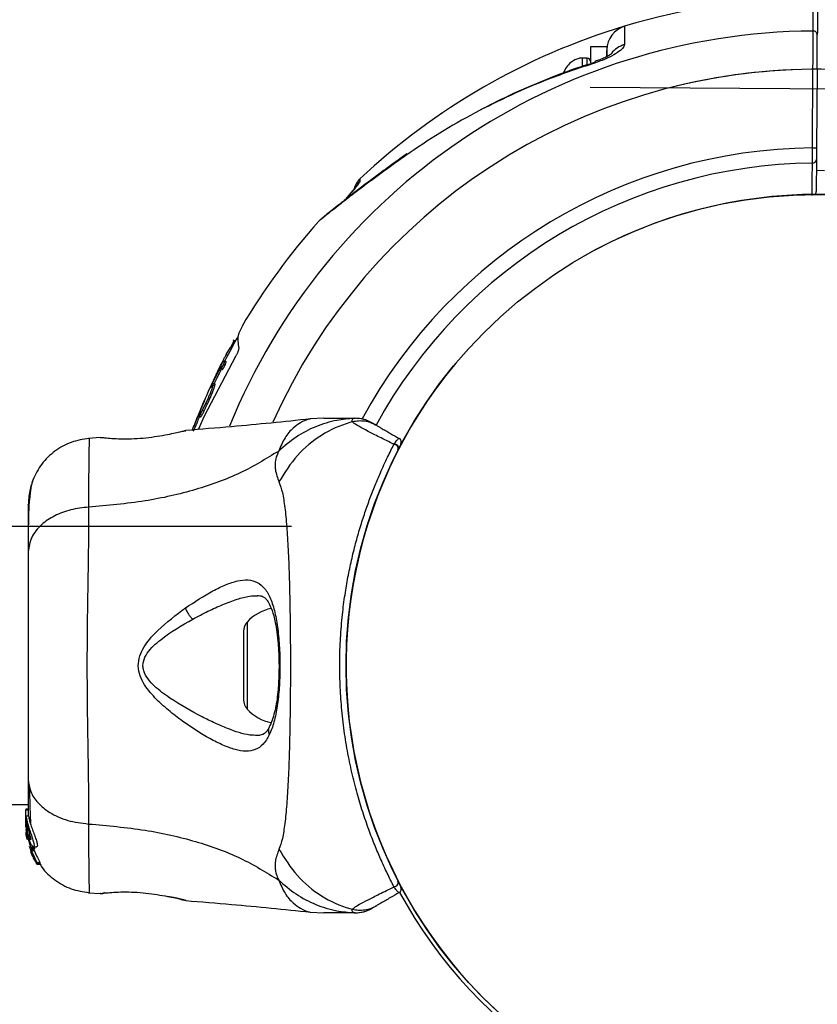
# Model space of a CAD drawing. Units: millimetres. Extents: x 1899 to 14949, y 1569 to 17451.
# Drawn here: x 11408 to 11505, y 12053 to 12172 of the extents above; entities that cross this region are included whole.
import ezdxf

# ---------------------------------------------------------------- set-up
doc = ezdxf.new("R2010")
doc.units = ezdxf.units.MM
doc.header["$LTSCALE"] = 500
doc.layers.add('OTWORY_MONTAŻOWE', color=1, linetype='Continuous')

msp = doc.modelspace()

# ---------------------------------------------------------------- linework, layer by layer
at = {"color": 7, "linetype": 'Continuous', "lineweight": 25}
for p, q in [((11477.67, 12169.11), (11477.66, 12167.17)), ((11479.67, 12169.09), (11477.67, 12169.11)), ((11479.67, 12169.09), (11479.66, 12167.92)), ((11477.26, 12167.73), (11476.66, 12167.74)), ((11504.59, 12156.84), (11504.65, 12166.38)), ((11505.15, 12166.37), (11504.65, 12166.38)), ((11505.15, 12166.37), (11505.09, 12156.84)), ((11536.64, 12163.77), (11477.64, 12164.16)), ((11455.4, 12156.11), (11454.55, 12155.51)), ((11504.59, 12156.84), (11505.09, 12156.84)), ((11505.08, 12155.45), (11505.06, 12151.54)), ((11505.07, 12154.13), (11506.07, 12154.12)), ((11434.61, 12133.41), (11434.34, 12133.54)), ((11433.51, 12131.78), (11434.01, 12132.64)), ((11434.18, 12132.92), (11434.27, 12133.09)), ((11430.87, 12124.34), (11434.67, 12131.58)), ((11433.17, 12130.98), (11433.26, 12130.96)), ((11433.33, 12131.03), (11433.51, 12130.94)), ((11433.51, 12130.94), (11433.51, 12130.95)), ((11432.62, 12129.88), (11431.73, 12128.07)), ((11432.96, 12130.64), (11432.45, 12129.66)), ((11432.47, 12129.75), (11432.77, 12130.36)), ((11432.62, 12129.88), (11432.8, 12129.8)), ((11432.87, 12130.19), (11432.83, 12130.09)), ((11432.84, 12130.14), (11433.09, 12130.02)), ((11433.18, 12130.58), (11433.36, 12130.5)), ((11432.27, 12129.33), (11432.34, 12129.47)), ((11431.93, 12128.05), (11431.96, 12128.28)), ((11431.93, 12128.05), (11432.11, 12127.97)), ((11431.96, 12128.28), (11432.14, 12128.19)), ((11432.14, 12128.19), (11432.13, 12128.2)), ((11430.91, 12126.32), (11430.33, 12125)), ((11430.63, 12125.02), (11431.34, 12126.53)), ((11431.34, 12126.53), (11431.52, 12126.44)), ((11430.63, 12125.02), (11430.82, 12124.93)), ((11430.14, 12122.69), (11430.87, 12124.34)), ((11430.22, 12124.83), (11430.34, 12124.77)), ((11430.25, 12124.31), (11430.43, 12124.23)), ((11445.33, 12124.05), (11443.67, 12123.96)), ((11429.39, 12122.62), (11429.57, 12122.54)), ((11429.59, 12123.15), (11429.77, 12123.06)), ((11429.65, 12123.31), (11429.84, 12123.23)), ((11418.22, 12121.71), (11416.8, 12121.6)), ((11418.22, 12121.71), (11418.42, 12121.7)), ((11428.47, 12122.51), (11428.59, 12122.54)), ((11453.9, 12120.96), (11453.82, 12120.94)), ((11453.87, 12120.91), (11453.82, 12120.94)), ((11453.85, 12120.89), (11453.86, 12120.91)), ((11453.87, 12120.91), (11453.9, 12120.96)), ((11454.31, 12120.23), (11454.3, 12120.21)), ((11454.34, 12120.28), (11454.31, 12120.23)), ((11441.43, 12110.9), (10500.87, 12110.9)), ((11435.59, 12098.21), (11435.59, 12089.9)), ((10468.93, 12077.2), (11409.49, 12077.2)), ((11409.49, 12076.62), (11409.19, 12076.62)), ((11409.19, 12076.62), (11409.19, 12076.54)), ((11409.19, 12075.26), (11409.19, 12076.54)), ((11409.19, 12076.54), (11409.49, 12076.54)), ((11409.21, 12075.08), (11409.19, 12075.26)), ((11409.19, 12075.01), (11409.19, 12075.26)), ((11409.19, 12075.01), (11409.34, 12073.47)), ((11409.19, 12074.5), (11409.19, 12074.85)), ((11409.51, 12075.78), (11409.2, 12075.78)), ((11409.34, 12074.76), (11409.34, 12075.19)), ((11409.21, 12074.15), (11409.34, 12073.16)), ((11409.34, 12073.71), (11409.29, 12074.14)), ((11409.34, 12073.86), (11409.34, 12074.23)), ((11409.34, 12073.71), (11409.34, 12073.47)), ((11409.25, 12073.49), (11409.32, 12073.03)), ((11409.34, 12072.98), (11409.28, 12073.33)), ((11409.32, 12073.03), (11409.34, 12072.94)), ((11409.34, 12073.47), (11409.68, 12072.32)), ((11409.34, 12073.16), (11409.34, 12073.31)), ((11409.61, 12072.14), (11409.72, 12071.82)), ((11409.75, 12071.68), (11409.86, 12071.35)), ((11409.76, 12071.49), (11409.88, 12071.16)), ((11409.88, 12071.56), (11409.8, 12071.76)), ((11409.86, 12071.35), (11409.85, 12071.34)), ((11409.85, 12071.32), (11409.92, 12071.32)), ((11410.21, 12071.97), (11409.86, 12071.97)), ((11409.87, 12071.75), (11409.9, 12071.86)), ((11409.87, 12071.75), (11410.21, 12071.75)), ((11410.21, 12071.75), (11409.87, 12071.75)), ((11410.22, 12071.56), (11409.88, 12071.56)), ((11409.9, 12071.86), (11410.25, 12071.86)), ((11410.08, 12071.9), (11410.22, 12071.56)), ((11410.14, 12072.08), (11410.51, 12072.08)), ((11410.25, 12071.86), (11410.21, 12071.75)), ((11410.21, 12071.75), (11410.21, 12071.75)), ((11409.93, 12071.04), (11410.08, 12070.81)), ((11410.08, 12070.81), (11410.09, 12070.81)), ((11410.1, 12070.87), (11410.12, 12070.69)), ((11410.18, 12070.58), (11410.49, 12070.06)), ((11410.55, 12069.97), (11410.52, 12070.17)), ((11410.52, 12070.17), (11410.88, 12070.17)), ((11410.88, 12070.17), (11410.91, 12069.97)), ((11410.54, 12069.97), (11410.91, 12069.97)), ((11410.91, 12069.97), (11410.55, 12069.97)), ((11410.91, 12069.97), (11410.91, 12069.97)), ((11416.8, 12066.5), (11418.23, 12066.39)), ((11418.78, 12066.46), (11418.6, 12066.44)), ((11418.22, 12066.39), (11418.42, 12066.4)), ((11418.4, 12066.4), (11418.42, 12066.4)), ((11428.47, 12065.59), (11428.59, 12065.56)), ((11428.59, 12065.56), (11428.52, 12065.58)), ((11443.67, 12064.14), (11445.33, 12064.05))]:
    msp.add_line(p, q, dxfattribs=at)
at = {"color": 8, "linetype": 'Continuous', "lineweight": 25}
for p, q in [((11477.26, 12166.99), (11477.26, 12167.73)), ((11434.01, 12132.64), (11434.15, 12132.57)), ((11434.18, 12132.92), (11434.31, 12132.86)), ((11434.27, 12133.09), (11434.4, 12133.03)), ((11433.51, 12131.78), (11433.69, 12131.7)), ((11431.62, 12127.84), (11431.65, 12127.82)), ((11430.34, 12124.82), (11430.35, 12124.81)), ((11436.02, 12099.32), (11436.02, 12088.78)), ((11409.99, 12071.16), (11409.88, 12071.16)), ((11410.03, 12071.04), (11409.93, 12071.04)), ((11418.29, 12066.4), (11418.22, 12066.39))]:
    msp.add_line(p, q, dxfattribs=at)
at = {"color": 7, "linetype": 'Continuous', "lineweight": 25, "flags": 128}
for points in [[(11478.25, 12167.34), (11478.19, 12167.28), (11478.16, 12167.13)], [(11504.56, 12151.08), (11504.56, 12151.46), (11504.57, 12152.96), (11504.59, 12154.99)]]:
    msp.add_lwpolyline(points, dxfattribs=at)
at = {"color": 8, "linetype": 'Continuous', "lineweight": 25, "flags": 128}
for points in [[(11455.4, 12156.12), (11455.36, 12156.08), (11455.29, 12155.93)], [(11448.05, 12150.75), (11448.06, 12150.75), (11448.18, 12150.84)]]:
    msp.add_lwpolyline(points, dxfattribs=at)
at = {"color": 7, "linetype": 'Continuous', "lineweight": 25}
msp.add_circle((11505.18, 12094.05), 57.15, dxfattribs=at)
for centre, radius, start, end in [((11505.18, 12094.05), 81, 90.3367, 106.785), ((11505.18, 12094.05), 81, 106.785, 133.2143), ((11482.67, 12168.73), 3, 106.9552, 179.6243), ((11504.7, 12170.53), 0.484, 1.8767, 92.342), ((11477.26, 12167.33), 0.4, 359.6243, 89.6243), ((11504.6, 12155.47), 0.482, 268.3624, 357.4207), ((11451.43, 12151.26), 2.5, 133.244, 164.8307), ((11451.41, 12150.96), 2.48, 132.9169, 151.1851), ((11504.56, 12151.55), 0.5, 316.0156, 359.6243), ((11505.18, 12094.05), 57.15, 60.0774, 119.9226), ((11505.18, 12094.05), 81, 138.2803, 149.5047), ((11446.94, 12145.93), 3, 129.1961, 137.6593), ((11505.18, 12094.05), 80.8, 150.3919, 152.7624), ((11505.18, 12094.05), 57.15, 140.0774, 259.9226), ((11505.18, 12094.05), 81, 154.0927, 158.9883), ((11454.23, 12121.16), 0.5, 332.2402, 60), ((11453.84, 12120.39), 0.498, 339.2682, 88.2847), ((11439.99, 12095.69), 5.38, 101.0889, 137.529), ((11437.24, 12098.21), 1.65, 137.529, 180), ((11437.24, 12089.9), 1.65, 180, 222.471), ((11439.99, 12092.41), 5.38, 222.471, 259.0644), ((11453.84, 12067.71), 0.498, 271.7157, 20.7303), ((11454.23, 12066.94), 0.5, 300, 27.7598), ((11505.18, 12094.05), 57.65, 208.5067, 266.155)]:
    msp.add_arc(centre, radius, start, end, dxfattribs=at)
at = {"color": 8, "linetype": 'Continuous', "lineweight": 25}
for centre, radius, start, end in [((11505.18, 12094.05), 76.97, 90.3732, 157.8469), ((11482.6, 12166.49), 2.99, 105.5878, 143.1151), ((11505.18, 12094.05), 72.33, 90.4165, 155.9135), ((11505.18, 12094.05), 72.33, 74.8118, 104.4368), ((11505.18, 12094.05), 62.79, 90.5368, 151.5226), ((11505.18, 12094.05), 60.94, 90.5575, 151.4107), ((11504.61, 12151.55), 0.451, 308.7582, 359.0575)]:
    msp.add_arc(centre, radius, start, end, dxfattribs=at)
for points, knots in [([(11504.68, 12171.02), (11504.68, 12171.64), (11504.69, 12172.72), (11504.7, 12173.8), (11504.7, 12174.52), (11504.7, 12174.92), (11504.7, 12175.1), (11504.7, 12175.05), (11504.7, 12175.05)], [0, 0, 0, 0, 0.250733, 0.43564, 0.621475, 0.810201, 0.999914, 1, 1, 1, 1]), ([(11481.8, 12171.55), (11481.8, 12171.56), (11481.8, 12171.58), (11481.8, 12171.34), (11481.8, 12170.93), (11481.8, 12170.3), (11481.8, 12169.68), (11481.8, 12169.37)], [0, 0, 0, 0, 0.163872, 0.35744, 0.551619, 0.775338, 1, 1, 1, 1]), ([(11476.66, 12167.72), (11476.66, 12167.73), (11476.66, 12167.94), (11476.66, 12167.59), (11476.66, 12166.83), (11476.66, 12166.72)], [0, 0, 0, 0, 0.019749, 0.847235, 1, 1, 1, 1]), ([(11455.29, 12155.93), (11454.38, 12155.28), (11453, 12154.3), (11451.27, 12153.02), (11449.87, 12151.98), (11448.43, 12150.88), (11447.12, 12149.86), (11446.08, 12149.04), (11445.37, 12148.47), (11444.92, 12148.11), (11444.71, 12147.94), (11444.72, 12147.95), (11444.72, 12147.95)], [0, 0, 0, 0, 0.177132, 0.267114, 0.357622, 0.477036, 0.598686, 0.696161, 0.796087, 0.87574, 0.957535, 1, 1, 1, 1]), ([(11443.67, 12123.96), (11443.67, 12123.96), (11443.77, 12123.98), (11443.43, 12123.91), (11442.67, 12123.64), (11441.61, 12122.9), (11440.58, 12121.77), (11440.1, 12120.63), (11439.86, 12120.07)], [0, 0, 0, 0, 0.00079, 0.226984, 0.466463, 0.638931, 0.820982, 1, 1, 1, 1]), ([(11416.88, 12121.6), (11416.88, 12121.6), (11416.88, 12121.79), (11416.87, 12121.16), (11416.84, 12119.64), (11416.81, 12117.01), (11416.81, 12114.52), (11416.81, 12113.27)], [0, 0, 0, 0, 0.000083, 0.2483357, 0.4979833, 0.7482713, 1, 1, 1, 1]), ([(11429.44, 12099.68), (11430.06, 12100.01), (11431.29, 12100.66), (11433.11, 12101.48), (11434.79, 12102.11), (11436.22, 12102.51), (11436.98, 12102.51), (11437.3, 12102.52)], [0, 0, 0, 0, 0.214237, 0.427853, 0.645971, 0.848337, 1, 1, 1, 1]), ([(11437.25, 12085.57), (11436.96, 12085.58), (11435.89, 12085.61), (11434.14, 12086.2), (11432.15, 12087.04), (11431.1, 12087.56), (11430.58, 12087.82)], [0, 0, 0, 0, 0.156136, 0.572155, 0.786278, 1, 1, 1, 1]), ([(11438.73, 12086.58), (11438.72, 12086.56), (11438.65, 12086.46), (11438.61, 12086.24), (11438.61, 12085.94), (11438.69, 12085.73), (11438.72, 12085.63)], [0, 0, 0, 0, 0.073041, 0.38197, 0.691127, 1, 1, 1, 1]), ([(11416.81, 12074.83), (11416.81, 12073.59), (11416.81, 12071.1), (11416.84, 12068.47), (11416.87, 12066.95), (11416.88, 12066.32), (11416.88, 12066.5), (11416.88, 12066.5)], [0, 0, 0, 0, 0.2511027, 0.5012117, 0.7505803, 0.9998728, 1, 1, 1, 1]), ([(11439.86, 12068.03), (11440.1, 12067.47), (11440.58, 12066.34), (11441.61, 12065.2), (11442.65, 12064.47), (11443.51, 12064.17), (11443.62, 12064.15), (11443.67, 12064.14)], [0, 0, 0, 0, 0.1791393, 0.3612205, 0.534148, 0.7741811, 1, 1, 1, 1]), ([(11418.42, 12066.4), (11418.42, 12066.4), (11418.49, 12066.4), (11418.6, 12066.43), (11418.69, 12066.48), (11418.72, 12066.49)], [0, 0, 0, 0, 0.030262, 0.685755, 1, 1, 1, 1]), ([(11426.39, 12066.05), (11426.71, 12065.98), (11427.36, 12065.85), (11428.03, 12065.7), (11428.41, 12065.61), (11428.46, 12065.6), (11428.47, 12065.59)], [0, 0, 0, 0, 0.316293, 0.634577, 0.95326, 1, 1, 1, 1])]:
    msp.add_open_spline(points, degree=3, knots=knots, dxfattribs=at)
at = {"color": 7, "linetype": 'Continuous', "lineweight": 25}
for points, knots in [([(11505.21, 12174.55), (11505.21, 12174.52), (11505.21, 12174.47), (11505.2, 12174.03), (11505.2, 12173.33), (11505.19, 12172.25), (11505.19, 12171.17), (11505.18, 12170.55)], [0, 0, 0, 0, 0.184922, 0.370774, 0.559515, 0.749245, 1, 1, 1, 1]), ([(11504.65, 12166.38), (11504.66, 12166.67), (11504.66, 12167.53), (11504.67, 12168.88), (11504.67, 12170.23), (11504.68, 12170.76), (11504.68, 12171.02)], [0, 0, 0, 0, 0.14927, 0.432856, 0.716427, 1, 1, 1, 1]), ([(11505.15, 12166.37), (11505.16, 12166.64), (11505.16, 12167.41), (11505.17, 12168.62), (11505.18, 12169.85), (11505.18, 12170.32), (11505.18, 12170.55)], [0, 0, 0, 0, 0.1492706, 0.4328584, 0.7164289, 1, 1, 1, 1]), ([(11481.8, 12169.37), (11481.78, 12169.29), (11481.74, 12169.09), (11481.34, 12168.66), (11480.52, 12168.11), (11479.41, 12167.56), (11478.57, 12167.27), (11478.16, 12167.13)], [0, 0, 0, 0, 0.133347, 0.33618, 0.55097, 0.775968, 1, 1, 1, 1]), ([(11480.26, 12168.26), (11480.26, 12168.26), (11480.25, 12168.25), (11480.11, 12168.15), (11479.85, 12167.99), (11479.4, 12167.77), (11478.83, 12167.53), (11478.43, 12167.4), (11478.24, 12167.34)], [0, 0, 0, 0, 0.095695, 0.215485, 0.363571, 0.561076, 0.797886, 1, 1, 1, 1]), ([(11479.66, 12167.91), (11479.66, 12167.95), (11479.67, 12168.43), (11479.67, 12168.54), (11479.67, 12168.64)], [0, 0, 0, 0, 0.082587, 1, 1, 1, 1]), ([(11478.16, 12167.13), (11476.28, 12166.5), (11472.85, 12165.35), (11468.03, 12163.29), (11463.63, 12161.11), (11459.36, 12158.68), (11456.65, 12156.85), (11455.29, 12155.93)], [0, 0, 0, 0, 0.229719, 0.42038, 0.611781, 0.805491, 1, 1, 1, 1]), ([(11478.28, 12167.23), (11477.51, 12166.99), (11475.13, 12166.26), (11471.27, 12164.74), (11467.19, 12162.96), (11464.75, 12161.65), (11463.79, 12161.14)], [0, 0, 0, 0, 0.151731, 0.470827, 0.789654, 1, 1, 1, 1]), ([(11476.66, 12167.74), (11476.52, 12167.73), (11476.22, 12167.71), (11475.74, 12167.52), (11475.23, 12167.17), (11474.7, 12166.64), (11474.48, 12166.15), (11474.36, 12165.88)], [0, 0, 0, 0, 0.134341, 0.292683, 0.485502, 0.724081, 1, 1, 1, 1]), ([(11455.4, 12156.11), (11454.7, 12155.62), (11453.33, 12154.64), (11451.44, 12153.25), (11449.78, 12151.99), (11448.4, 12150.93), (11447.26, 12150.03), (11446.33, 12149.3), (11445.65, 12148.75), (11445.21, 12148.4), (11445.06, 12148.27), (11445.04, 12148.26), (11445.04, 12148.26)], [0, 0, 0, 0, 0.139475, 0.275435, 0.398146, 0.511111, 0.612777, 0.708561, 0.809364, 0.89441, 0.972966, 1, 1, 1, 1]), ([(11504.59, 12154.99), (11504.59, 12155.09), (11504.59, 12155.3), (11504.59, 12155.84), (11504.59, 12156.38), (11504.59, 12156.72), (11504.59, 12156.84)], [0, 0, 0, 0, 0.284103, 0.568199, 0.852317, 1, 1, 1, 1]), ([(11505.09, 12156.84), (11505.09, 12156.75), (11505.09, 12156.49), (11505.09, 12156.09), (11505.08, 12155.68), (11505.08, 12155.53), (11505.08, 12155.45)], [0, 0, 0, 0, 0.147685, 0.431808, 0.715903, 1, 1, 1, 1]), ([(11449.72, 12152.78), (11449.72, 12152.76), (11449.7, 12152.7), (11449.52, 12152.42), (11449.13, 12151.94), (11448.66, 12151.39), (11448.34, 12151.03), (11448.18, 12150.84)], [0, 0, 0, 0, 0.093738, 0.316952, 0.591534, 0.792926, 1, 1, 1, 1]), ([(11449.72, 12153.08), (11449.72, 12153.08), (11449.72, 12153.11), (11449.72, 12153.03), (11449.72, 12152.86), (11449.72, 12152.78)], [0, 0, 0, 0, 0.003494, 0.500831, 1, 1, 1, 1]), ([(11449.25, 12152.16), (11449.25, 12152.16), (11449.25, 12152.16), (11449.2, 12152.09), (11449.06, 12151.91), (11448.76, 12151.55), (11448.4, 12151.14), (11448.14, 12150.84), (11448.06, 12150.76)], [0, 0, 0, 0, 0.0438542, 0.143319, 0.2931736, 0.5314631, 0.8673634, 1, 1, 1, 1]), ([(11435.05, 12132.53), (11434.97, 12133.09), (11434.84, 12134.07), (11435.25, 12134.81), (11435.43, 12135.13)], [0, 0, 0, 0, 0.566294, 1, 1, 1, 1]), ([(11434.27, 12133.09), (11434.28, 12133.12), (11434.32, 12133.18), (11434.37, 12133.27), (11434.41, 12133.35), (11434.45, 12133.42), (11434.48, 12133.45), (11434.49, 12133.47), (11434.49, 12133.47), (11434.49, 12133.47)], [0, 0, 0, 0, 0.162802, 0.325448, 0.488124, 0.650861, 0.813663, 0.976399, 1, 1, 1, 1]), ([(11434.18, 12132.92), (11434.16, 12132.89), (11434.13, 12132.84), (11434.08, 12132.75), (11434.04, 12132.68), (11434.02, 12132.65), (11434.01, 12132.64)], [0, 0, 0, 0, 0.249808, 0.4999, 0.750008, 1, 1, 1, 1]), ([(11434.67, 12131.58), (11434.7, 12131.63), (11434.76, 12131.72), (11434.83, 12131.87), (11434.9, 12132.02), (11434.98, 12132.2), (11435.05, 12132.41), (11435.05, 12132.49), (11435.05, 12132.53)], [0, 0, 0, 0, 0.125167, 0.250264, 0.37563, 0.500959, 0.750411, 1, 1, 1, 1]), ([(11432.77, 12130.36), (11432.84, 12130.49), (11432.97, 12130.75), (11433.17, 12131.14), (11433.36, 12131.5), (11433.46, 12131.69), (11433.51, 12131.78)], [0, 0, 0, 0, 0.2501721, 0.4999167, 0.749635, 1, 1, 1, 1]), ([(11433.17, 12130.98), (11433.16, 12130.97), (11433.15, 12130.97), (11433.1, 12130.9), (11433.04, 12130.79), (11432.99, 12130.69), (11432.96, 12130.64)], [0, 0, 0, 0, 0.2499228, 0.4994694, 0.7493624, 1, 1, 1, 1]), ([(11433.18, 12130.58), (11433.2, 12130.64), (11433.25, 12130.75), (11433.3, 12130.88), (11433.33, 12130.98), (11433.33, 12131.02), (11433.33, 12131.03)], [0, 0, 0, 0, 0.2497777, 0.4991497, 0.7490078, 1, 1, 1, 1]), ([(11433.33, 12131.03), (11433.33, 12131.03), (11433.32, 12131.04), (11433.28, 12130.99), (11433.26, 12130.96)], [0, 0, 0, 0, 0.4996002, 1, 1, 1, 1]), ([(11433.36, 12130.5), (11433.38, 12130.55), (11433.44, 12130.7), (11433.5, 12130.87), (11433.51, 12130.92), (11433.51, 12130.94)], [0, 0, 0, 0, 0.2582362, 0.6359724, 1, 1, 1, 1]), ([(11432.8, 12129.8), (11432.73, 12129.65), (11432.58, 12129.36), (11432.32, 12128.86), (11432.14, 12128.48), (11432.04, 12128.26)], [0, 0, 0, 0, 0.296749, 0.593514, 1, 1, 1, 1]), ([(11432.47, 12129.75), (11432.47, 12129.74), (11432.45, 12129.7), (11432.43, 12129.66), (11432.4, 12129.61), (11432.38, 12129.57), (11432.37, 12129.53), (11432.35, 12129.5), (11432.34, 12129.48), (11432.34, 12129.48), (11432.34, 12129.47)], [0, 0, 0, 0, 0.124819, 0.249956, 0.374736, 0.49979, 0.624716, 0.749518, 0.874911, 1, 1, 1, 1]), ([(11432.91, 12130.35), (11432.9, 12130.34), (11432.88, 12130.33), (11432.82, 12130.23), (11432.73, 12130.09), (11432.66, 12129.95), (11432.62, 12129.88)], [0, 0, 0, 0, 0.249963, 0.499734, 0.749412, 1, 1, 1, 1]), ([(11432.92, 12130.01), (11432.89, 12129.96), (11432.86, 12129.9), (11432.81, 12129.82), (11432.8, 12129.8)], [0, 0, 0, 0, 0.6994455, 1, 1, 1, 1]), ([(11432.83, 12130.09), (11432.83, 12130.08), (11432.82, 12130.06), (11432.83, 12130.05), (11432.84, 12130.05), (11432.86, 12130.08), (11432.86, 12130.09)], [0, 0, 0, 0, 0.2502086, 0.5001332, 0.7499528, 1, 1, 1, 1]), ([(11432.9, 12130.12), (11432.9, 12130.12), (11432.9, 12130.13), (11432.88, 12130.1), (11432.86, 12130.09)], [0, 0, 0, 0, 0.499361, 1, 1, 1, 1]), ([(11432.87, 12130.19), (11432.88, 12130.23), (11432.92, 12130.32), (11432.91, 12130.34), (11432.91, 12130.35)], [0, 0, 0, 0, 0.5003, 1, 1, 1, 1]), ([(11432.9, 12130.12), (11432.9, 12130.11), (11432.9, 12130.1), (11432.92, 12130.12), (11432.95, 12130.16), (11433, 12130.23), (11433.04, 12130.31), (11433.09, 12130.4), (11433.14, 12130.5), (11433.16, 12130.55), (11433.18, 12130.58)], [0, 0, 0, 0, 0.12507, 0.250088, 0.375063, 0.500016, 0.624973, 0.749959, 0.874993, 1, 1, 1, 1]), ([(11433.01, 12129.97), (11433.01, 12129.97), (11433.02, 12129.96), (11433.03, 12129.99), (11433.05, 12130)], [0, 0, 0, 0, 0.353179, 1, 1, 1, 1]), ([(11433.09, 12130.02), (11433.09, 12130.02), (11433.09, 12130.02), (11433.11, 12130.04), (11433.15, 12130.1), (11433.21, 12130.19), (11433.26, 12130.29), (11433.31, 12130.4), (11433.34, 12130.46), (11433.36, 12130.5)], [0, 0, 0, 0, 0.056902, 0.215945, 0.375172, 0.534153, 0.692515, 0.850165, 1, 1, 1, 1]), ([(11432.27, 12129.33), (11432.27, 12129.32), (11432.27, 12129.31), (11432.3, 12129.38), (11432.36, 12129.49), (11432.42, 12129.6), (11432.45, 12129.66)], [0, 0, 0, 0, 0.249902, 0.499799, 0.749686, 1, 1, 1, 1]), ([(11431.34, 12126.53), (11431.41, 12126.68), (11431.54, 12126.99), (11431.72, 12127.43), (11431.86, 12127.81), (11431.9, 12127.97), (11431.93, 12128.05)], [0, 0, 0, 0, 0.249711, 0.499588, 0.74942, 1, 1, 1, 1]), ([(11431.52, 12126.44), (11431.59, 12126.61), (11431.74, 12126.95), (11431.93, 12127.42), (11432.05, 12127.77), (11432.09, 12127.91), (11432.11, 12127.97)], [0, 0, 0, 0, 0.272942, 0.545833, 0.819377, 1, 1, 1, 1]), ([(11431.62, 12127.84), (11431.61, 12127.81), (11431.59, 12127.75), (11431.61, 12127.75), (11431.66, 12127.82), (11431.71, 12127.93), (11431.74, 12127.98)], [0, 0, 0, 0, 0.24993, 0.499861, 0.749785, 1, 1, 1, 1]), ([(11431.73, 12128.07), (11431.71, 12128.05), (11431.69, 12128), (11431.66, 12127.93), (11431.64, 12127.88), (11431.63, 12127.85), (11431.62, 12127.84)], [0, 0, 0, 0, 0.24981, 0.49985, 0.74996, 1, 1, 1, 1]), ([(11431.96, 12128.28), (11431.96, 12128.29), (11431.95, 12128.31), (11431.91, 12128.26), (11431.84, 12128.16), (11431.77, 12128.04), (11431.74, 12127.98)], [0, 0, 0, 0, 0.25017, 0.500022, 0.74986, 1, 1, 1, 1]), ([(11432.11, 12127.97), (11432.11, 12127.99), (11432.12, 12128.04), (11432.14, 12128.13), (11432.14, 12128.17), (11432.14, 12128.19)], [0, 0, 0, 0, 0.2518415, 0.5036881, 1, 1, 1, 1]), ([(11430.82, 12124.93), (11430.87, 12125.05), (11430.99, 12125.29), (11431.22, 12125.79), (11431.4, 12126.18), (11431.52, 12126.44)], [0, 0, 0, 0, 0.2537153, 0.5074512, 1, 1, 1, 1]), ([(11430.83, 12126.09), (11430.84, 12126.12), (11430.87, 12126.18), (11430.91, 12126.27), (11430.94, 12126.35), (11430.96, 12126.41), (11430.97, 12126.44), (11430.96, 12126.43), (11430.94, 12126.39), (11430.92, 12126.34), (11430.91, 12126.32)], [0, 0, 0, 0, 0.125231, 0.250185, 0.375116, 0.500041, 0.624974, 0.74993, 0.874929, 1, 1, 1, 1]), ([(11430.33, 12125), (11430.22, 12124.73), (11429.99, 12124.18), (11429.77, 12123.6), (11429.65, 12123.31)], [0, 0, 0, 0, 0.4999769, 1, 1, 1, 1]), ([(11430.25, 12124.31), (11430.27, 12124.34), (11430.31, 12124.4), (11430.4, 12124.56), (11430.51, 12124.76), (11430.59, 12124.93), (11430.63, 12125.02)], [0, 0, 0, 0, 0.249762, 0.499111, 0.749121, 1, 1, 1, 1]), ([(11430.57, 12125.5), (11430.55, 12125.44), (11430.5, 12125.33), (11430.44, 12125.17), (11430.38, 12125.03), (11430.34, 12124.92), (11430.32, 12124.84), (11430.31, 12124.79), (11430.31, 12124.78), (11430.33, 12124.81), (11430.34, 12124.82)], [0, 0, 0, 0, 0.125002, 0.249954, 0.375016, 0.499849, 0.624719, 0.749805, 0.874684, 1, 1, 1, 1]), ([(11430.83, 12126.09), (11430.79, 12126), (11430.7, 12125.8), (11430.61, 12125.6), (11430.57, 12125.5)], [0, 0, 0, 0, 0.501552, 1, 1, 1, 1]), ([(11443.71, 12123.96), (11440.53, 12123.63), (11435.49, 12123.11), (11430.44, 12122.71), (11428.59, 12122.56)], [0, 0, 0, 0, 0.63255, 1, 1, 1, 1]), ([(11430.25, 12124.28), (11430.17, 12124.07), (11430.03, 12123.72), (11429.89, 12123.37), (11429.84, 12123.23)], [0, 0, 0, 0, 0.577275, 1, 1, 1, 1]), ([(11430.31, 12124.67), (11430.28, 12124.6), (11430.24, 12124.47), (11430.21, 12124.34), (11430.21, 12124.28), (11430.23, 12124.3), (11430.25, 12124.31)], [0, 0, 0, 0, 0.249918, 0.499684, 0.749355, 1, 1, 1, 1]), ([(11430.31, 12124.67), (11430.32, 12124.7), (11430.34, 12124.77), (11430.36, 12124.82), (11430.36, 12124.85), (11430.34, 12124.83), (11430.34, 12124.82)], [0, 0, 0, 0, 0.249855, 0.499639, 0.749357, 1, 1, 1, 1]), ([(11430.4, 12124.22), (11430.4, 12124.21), (11430.41, 12124.2), (11430.42, 12124.22), (11430.43, 12124.23)], [0, 0, 0, 0, 0.512847, 1, 1, 1, 1]), ([(11430.43, 12124.23), (11430.45, 12124.26), (11430.51, 12124.33), (11430.64, 12124.57), (11430.76, 12124.82), (11430.82, 12124.93)], [0, 0, 0, 0, 0.2579337, 0.6607165, 1, 1, 1, 1]), ([(11449.01, 12124.04), (11448.31, 12123.98), (11446.72, 12123.84), (11444.33, 12123.09), (11441.92, 12121.85), (11440.55, 12120.66), (11439.86, 12120.07)], [0, 0, 0, 0, 0.209442, 0.472952, 0.736475, 1, 1, 1, 1]), ([(11445.33, 12124.05), (11445.33, 12124.05), (11445.24, 12124.05), (11445.54, 12124.05), (11446.26, 12124.05), (11447.53, 12124.05), (11448.61, 12124.05), (11449.15, 12124.05)], [0, 0, 0, 0, 0.000093, 0.252651, 0.505332, 0.756361, 1, 1, 1, 1]), ([(11448.81, 12123.61), (11448.81, 12123.61), (11448.79, 12123.68), (11448.77, 12123.82), (11448.83, 12123.97), (11448.95, 12124.03), (11449.01, 12124.04), (11449.01, 12124.04)], [0, 0, 0, 0, 0.000007, 0.33198, 0.666332, 0.999993, 1, 1, 1, 1]), ([(11449.01, 12124.04), (11449.01, 12124.04), (11449.05, 12124.05), (11449.1, 12124.05), (11449.15, 12124.05), (11449.15, 12124.05)], [0, 0, 0, 0, 0.00004, 0.99996, 1, 1, 1, 1]), ([(11429.39, 12122.62), (11429.4, 12122.64), (11429.41, 12122.67), (11429.44, 12122.73), (11429.46, 12122.8), (11429.49, 12122.88), (11429.52, 12122.96), (11429.55, 12123.03), (11429.57, 12123.09), (11429.59, 12123.13), (11429.59, 12123.15)], [0, 0, 0, 0, 0.124941, 0.250127, 0.375072, 0.499996, 0.625199, 0.750147, 0.875056, 1, 1, 1, 1]), ([(11429.65, 12123.31), (11429.64, 12123.28), (11429.62, 12123.22), (11429.6, 12123.17), (11429.59, 12123.15)], [0, 0, 0, 0, 0.500665, 1, 1, 1, 1]), ([(11429.62, 12122.65), (11429.63, 12122.67), (11429.65, 12122.73), (11429.69, 12122.83), (11429.73, 12122.94), (11429.76, 12123.02), (11429.77, 12123.05), (11429.77, 12123.06)], [0, 0, 0, 0, 0.1709565, 0.4176564, 0.6649369, 0.9123598, 1, 1, 1, 1]), ([(11429.84, 12123.23), (11429.83, 12123.21), (11429.82, 12123.18), (11429.8, 12123.12), (11429.78, 12123.08), (11429.77, 12123.06)], [0, 0, 0, 0, 0.257262, 0.514495, 1, 1, 1, 1]), ([(11448.81, 12123.61), (11448.7, 12123.58), (11447.39, 12123.22), (11444.98, 12122.12), (11441.97, 12119.67), (11440.59, 12117.44), (11439.9, 12116.33)], [0, 0, 0, 0, 0.02838, 0.352236, 0.676143, 1, 1, 1, 1]), ([(11453.85, 12120.89), (11453.24, 12121.19), (11452.02, 12121.79), (11450.59, 12122.51), (11449.48, 12123.11), (11448.97, 12123.45), (11448.83, 12123.58), (11448.81, 12123.61), (11448.81, 12123.61)], [0, 0, 0, 0, 0.211685, 0.42373, 0.665973, 0.908215, 0.999996, 1, 1, 1, 1]), ([(11451.16, 12123.51), (11451.19, 12123.49), (11451.24, 12123.46), (11451.44, 12123.34), (11451.62, 12123.24), (11451.71, 12123.19)], [0, 0, 0, 0, 0.331552, 0.665784, 1, 1, 1, 1]), ([(11451.71, 12123.19), (11451.78, 12123.15), (11451.93, 12123.06), (11452.3, 12122.85), (11452.8, 12122.56), (11453.48, 12122.17), (11454.11, 12121.8), (11454.48, 12121.59)], [0, 0, 0, 0, 0.182953, 0.367184, 0.555418, 0.745048, 1, 1, 1, 1]), ([(11416.88, 12121.6), (11416.14, 12121.49), (11414.66, 12121.25), (11412.68, 12120.13), (11411.03, 12118.57), (11410.37, 12117.22), (11410.04, 12116.55)], [0, 0, 0, 0, 0.249942, 0.499965, 0.750054, 1, 1, 1, 1]), ([(11426.39, 12122.05), (11425.98, 12121.97), (11425.18, 12121.82), (11423.77, 12121.63), (11422.34, 12121.52), (11420.99, 12121.5), (11419.82, 12121.54), (11418.93, 12121.62), (11418.42, 12121.68), (11418.35, 12121.69), (11418.33, 12121.69)], [0, 0, 0, 0, 0.133796, 0.266552, 0.399022, 0.531507, 0.665149, 0.800604, 0.937256, 1, 1, 1, 1]), ([(11418.4, 12121.7), (11418.4, 12121.7), (11418.39, 12121.7), (11418.41, 12121.7), (11418.43, 12121.7)], [0, 0, 0, 0, 0.107576, 1, 1, 1, 1]), ([(11428.59, 12122.54), (11428.56, 12122.53), (11428.5, 12122.52), (11428.05, 12122.4), (11427.35, 12122.24), (11426.71, 12122.11), (11426.39, 12122.05)], [0, 0, 0, 0, 0.2514, 0.502308, 0.751671, 1, 1, 1, 1]), ([(11453.9, 12120.96), (11453.94, 12121.03), (11454.09, 12121.26), (11454.29, 12121.5), (11454.42, 12121.6), (11454.46, 12121.59), (11454.48, 12121.59)], [0, 0, 0, 0, 0.132228, 0.475445, 0.830597, 1, 1, 1, 1]), ([(11453.85, 12067.21), (11453.61, 12067.67), (11453.14, 12068.6), (11452.36, 12070.26), (11451.6, 12072.04), (11450.86, 12073.92), (11450.13, 12076.01), (11449.44, 12078.29), (11448.8, 12080.75), (11448.24, 12083.37), (11447.79, 12086.13), (11447.47, 12088.93), (11447.29, 12091.74), (11447.24, 12094.56), (11447.34, 12097.4), (11447.56, 12100.11), (11447.88, 12102.57), (11448.25, 12104.77), (11448.69, 12106.84), (11449.18, 12108.87), (11449.73, 12110.8), (11450.32, 12112.63), (11450.93, 12114.34), (11451.56, 12115.95), (11452.13, 12117.3), (11452.78, 12118.74), (11453.35, 12119.91), (11453.72, 12120.64), (11453.85, 12120.89)], [0, 0, 0, 0, 0.044884, 0.090399, 0.129199, 0.168382, 0.208741, 0.249489, 0.291792, 0.334482, 0.378322, 0.422528, 0.464809, 0.507382, 0.550876, 0.594692, 0.632271, 0.665785, 0.699472, 0.733726, 0.768187, 0.801195, 0.834414, 0.86832, 0.902479, 0.926688, 0.975368, 1, 1, 1, 1]), ([(11453.9, 12120.96), (11453.96, 12120.95), (11454.07, 12120.93), (11454.21, 12120.83), (11454.32, 12120.71), (11454.38, 12120.56), (11454.38, 12120.43), (11454.36, 12120.34), (11454.35, 12120.3), (11454.34, 12120.28)], [0, 0, 0, 0, 0.170809, 0.341619, 0.512428, 0.683238, 0.854047, 0.930432, 1, 1, 1, 1]), ([(11453.9, 12120.96), (11453.9, 12120.96), (11453.9, 12120.96), (11453.9, 12120.96), (11453.9, 12120.96), (11453.9, 12120.96)], [0, 0, 0, 0, 0.256545, 0.604132, 1, 1, 1, 1]), ([(11454.67, 12120.92), (11454.66, 12120.91), (11454.65, 12120.88), (11454.55, 12120.69), (11454.45, 12120.5), (11454.37, 12120.34), (11454.34, 12120.28)], [0, 0, 0, 0, 0.4277281, 0.6479567, 0.8710265, 1, 1, 1, 1]), ([(11439.86, 12120.07), (11438.35, 12119.14), (11435.3, 12117.26), (11429.75, 12115.27), (11423.54, 12113.85), (11419.11, 12113.47), (11416.81, 12113.27)], [0, 0, 0, 0, 0.235167, 0.474985, 0.727597, 1, 1, 1, 1]), ([(11439.86, 12120.07), (11439.72, 12119.74), (11439.47, 12119.17), (11439.41, 12118.43), (11439.47, 12117.46), (11439.72, 12116.81), (11439.9, 12116.33)], [0, 0, 0, 0, 0.224113, 0.402747, 0.562991, 1, 1, 1, 1]), ([(11410.05, 12116.56), (11409.89, 12116.07), (11409.57, 12115.12), (11409.52, 12113.86), (11409.49, 12113.25)], [0, 0, 0, 0, 0.511239, 1, 1, 1, 1]), ([(11410.04, 12116.53), (11409.96, 12116.25), (11409.79, 12115.7), (11409.62, 12114.26), (11409.52, 12112.67), (11409.5, 12111.41), (11409.5, 12110.9)], [0, 0, 0, 0, 0.28225, 0.555737, 0.818942, 1, 1, 1, 1]), ([(11439.9, 12116.33), (11440.05, 12115.92), (11440.34, 12115.08), (11440.62, 12113.23), (11440.85, 12110.93), (11441.01, 12108.16), (11441.14, 12105.01), (11441.22, 12101.54), (11441.27, 12097.85), (11441.29, 12094.05), (11441.27, 12090.25), (11441.22, 12086.56), (11441.14, 12083.09), (11441.01, 12079.94), (11440.85, 12077.17), (11440.62, 12074.87), (11440.34, 12073.02), (11440.05, 12072.18), (11439.9, 12071.77)], [0, 0, 0, 0, 0.055707, 0.115623, 0.177747, 0.241267, 0.305456, 0.370168, 0.435004, 0.49999, 0.564968, 0.629861, 0.694525, 0.758753, 0.822253, 0.884378, 0.944293, 1, 1, 1, 1]), ([(11409.49, 12113.6), (11409.49, 12113.61), (11409.49, 12113.64), (11409.49, 12113.62), (11409.49, 12113.61)], [0, 0, 0, 0, 0.611277, 1, 1, 1, 1]), ([(11416.81, 12113.27), (11416.08, 12113.18), (11414.61, 12113.02), (11412.65, 12112.26), (11410.97, 12111.14), (11409.74, 12109.62), (11409.57, 12108.44), (11409.49, 12107.85)], [0, 0, 0, 0, 0.186726, 0.373509, 0.560342, 0.780154, 1, 1, 1, 1]), ([(11409.49, 12113.25), (11409.49, 12112.93), (11409.49, 12112.28), (11409.49, 12110.43), (11409.49, 12108.71), (11409.49, 12107.85)], [0, 0, 0, 0, 0.333512, 0.666508, 1, 1, 1, 1]), ([(11416.81, 12113.27), (11416.81, 12111.92), (11416.8, 12109.22), (11416.72, 12104.47), (11416.64, 12099.39), (11416.6, 12094.06), (11416.64, 12088.73), (11416.72, 12083.64), (11416.8, 12078.89), (11416.81, 12076.19), (11416.81, 12074.83)], [0, 0, 0, 0, 0.124446, 0.248457, 0.373453, 0.499821, 0.626066, 0.750997, 0.875313, 1, 1, 1, 1]), ([(11409.49, 12107.85), (11409.49, 12106.87), (11409.49, 12104.92), (11409.49, 12101.51), (11409.49, 12097.86), (11409.49, 12094.06), (11409.49, 12090.26), (11409.49, 12086.61), (11409.49, 12083.18), (11409.49, 12081.23), (11409.49, 12080.25)], [0, 0, 0, 0, 0.1249084, 0.2498436, 0.374593, 0.4997922, 0.6249561, 0.749662, 0.8747754, 1, 1, 1, 1]), ([(11428.55, 12101.04), (11429.68, 12101.78), (11431.37, 12102.9), (11433.45, 12103.88), (11434.9, 12104.37), (11436.18, 12104.5), (11437.28, 12104.21), (11438.2, 12103.46), (11438.9, 12102.22), (11439.42, 12100.55), (11439.78, 12098.5), (11439.98, 12096.2), (11440.03, 12093.78), (11439.95, 12091.37), (11439.71, 12089.12), (11439.33, 12087.13), (11438.93, 12086.13), (11438.72, 12085.63)], [0, 0, 0, 0, 0.120713, 0.181091, 0.241446, 0.302104, 0.363417, 0.425329, 0.48816, 0.551652, 0.615588, 0.679842, 0.744236, 0.808708, 0.872893, 0.936675, 1, 1, 1, 1]), ([(11437.26, 12102.55), (11437.48, 12102.53), (11437.86, 12102.5), (11438.2, 12102.27), (11438.51, 12101.92), (11438.88, 12101.27), (11439.21, 12100.32), (11439.47, 12099.22), (11439.66, 12098.07), (11439.82, 12096.59), (11439.91, 12094.78), (11439.9, 12092.68), (11439.75, 12090.44), (11439.4, 12088.23), (11438.95, 12087.14), (11438.72, 12086.57)], [0, 0, 0, 0, 0.090717, 0.158619, 0.205491, 0.271597, 0.351197, 0.396989, 0.452372, 0.518534, 0.59529, 0.682472, 0.779493, 0.88545, 1, 1, 1, 1]), ([(11438.72, 12085.63), (11438.49, 12085.23), (11438.02, 12084.42), (11437.06, 12083.79), (11435.92, 12083.59), (11434.59, 12083.82), (11433.13, 12084.36), (11431.01, 12085.42), (11428.74, 12086.86), (11426.48, 12088.61), (11424.82, 12090.11), (11423.57, 12091.61), (11422.91, 12093.07), (11422.77, 12094.32), (11423.1, 12095.52), (11423.87, 12096.91), (11425.68, 12098.89), (11427.41, 12100.18), (11428.55, 12101.04)], [0, 0, 0, 0, 0.063345, 0.125909, 0.187533, 0.248685, 0.309589, 0.370435, 0.49264, 0.554535, 0.617238, 0.680878, 0.713711, 0.747114, 0.780324, 0.8128, 0.876312, 1, 1, 1, 1]), ([(11428.55, 12101.04), (11428.59, 12100.92), (11428.69, 12100.67), (11428.9, 12100.3), (11429.16, 12099.95), (11429.34, 12099.77), (11429.44, 12099.68)], [0, 0, 0, 0, 0.250004, 0.499983, 0.75001, 1, 1, 1, 1]), ([(11430.58, 12087.82), (11429.25, 12088.53), (11427.28, 12089.59), (11425.07, 12091.25), (11424, 12092.38), (11423.52, 12093.22), (11423.38, 12093.97), (11423.46, 12094.72), (11424.09, 12095.94), (11426.16, 12097.79), (11428.12, 12098.92), (11429.44, 12099.68)], [0, 0, 0, 0, 0.256109, 0.382686, 0.444347, 0.503926, 0.533513, 0.561905, 0.621201, 0.745208, 1, 1, 1, 1]), ([(11438.72, 12086.57), (11438.55, 12086.27), (11438.2, 12085.68), (11437.61, 12085.59), (11437.31, 12085.55)], [0, 0, 0, 0, 0.50242, 1, 1, 1, 1]), ([(11409.49, 12080.25), (11409.55, 12079.75), (11409.67, 12078.74), (11410.61, 12077.35), (11412.11, 12076.12), (11414.23, 12075.15), (11415.95, 12074.94), (11416.81, 12074.83)], [0, 0, 0, 0, 0.186759, 0.373537, 0.560286, 0.780202, 1, 1, 1, 1]), ([(11409.49, 12080.25), (11409.49, 12079.15), (11409.49, 12077.23), (11409.49, 12076.21), (11409.49, 12075.78)], [0, 0, 0, 0, 0.5691976, 1, 1, 1, 1]), ([(11409.63, 12079.25), (11409.65, 12078.2), (11409.69, 12076.53), (11409.74, 12075.39), (11409.76, 12074.97)], [0, 0, 0, 0, 0.633117, 1, 1, 1, 1]), ([(11409.34, 12073.86), (11409.3, 12074.05), (11409.24, 12074.45), (11409.21, 12074.99), (11409.19, 12075.44), (11409.19, 12075.6), (11409.19, 12075.68)], [0, 0, 0, 0, 0.246358, 0.49267, 0.741252, 1, 1, 1, 1]), ([(11409.2, 12075.77), (11409.2, 12075.77), (11409.2, 12075.81), (11409.22, 12075.67), (11409.28, 12075.43), (11409.32, 12075.23), (11409.34, 12075.19)], [0, 0, 0, 0, 0.025458, 0.450632, 0.874358, 1, 1, 1, 1]), ([(11409.34, 12074.76), (11409.32, 12074.8), (11409.3, 12074.88), (11409.28, 12074.93), (11409.27, 12074.93), (11409.27, 12074.87), (11409.27, 12074.75), (11409.29, 12074.55), (11409.32, 12074.36), (11409.34, 12074.23)], [0, 0, 0, 0, 0.126935, 0.250046, 0.375639, 0.500856, 0.623552, 0.750517, 1, 1, 1, 1]), ([(11409.34, 12075.19), (11409.38, 12075.02), (11409.47, 12074.69), (11409.67, 12074.08), (11409.88, 12073.45), (11410.07, 12072.87), (11410.2, 12072.42), (11410.22, 12072.14), (11410.15, 12072.05), (11410, 12072.13), (11409.8, 12072.42), (11409.58, 12072.9), (11409.42, 12073.42), (11409.36, 12073.75), (11409.34, 12073.86)], [0, 0, 0, 0, 0.0862331, 0.1724473, 0.2598084, 0.3488847, 0.4356165, 0.516862, 0.5955464, 0.677814, 0.7676248, 0.863283, 0.9573759, 1, 1, 1, 1]), ([(11409.51, 12075.75), (11409.51, 12075.75), (11409.52, 12075.77), (11409.57, 12075.55), (11409.68, 12075.14), (11409.85, 12074.59), (11410.06, 12073.98), (11410.29, 12073.36), (11410.49, 12072.79), (11410.6, 12072.36), (11410.61, 12072.11), (11410.54, 12072.09), (11410.51, 12072.08)], [0, 0, 0, 0, 0.058789, 0.169058, 0.27728, 0.382957, 0.48942, 0.599347, 0.710611, 0.816625, 0.914505, 1, 1, 1, 1]), ([(11416.81, 12074.83), (11419.11, 12074.63), (11423.54, 12074.25), (11429.75, 12072.84), (11435.3, 12070.84), (11438.35, 12068.96), (11439.86, 12068.03)], [0, 0, 0, 0, 0.272403, 0.525015, 0.764833, 1, 1, 1, 1]), ([(11409.28, 12073.33), (11409.26, 12073.42), (11409.24, 12073.58), (11409.22, 12073.78), (11409.22, 12073.87), (11409.21, 12073.9)], [0, 0, 0, 0, 0.400495, 0.801119, 1, 1, 1, 1]), ([(11409.34, 12074.76), (11409.35, 12074.7), (11409.38, 12074.58), (11409.45, 12074.34), (11409.52, 12074.09), (11409.59, 12073.83), (11409.66, 12073.57), (11409.73, 12073.33), (11409.77, 12073.13), (11409.8, 12072.98), (11409.78, 12072.91), (11409.74, 12072.94), (11409.67, 12073.06), (11409.59, 12073.23), (11409.51, 12073.46), (11409.44, 12073.71), (11409.38, 12073.97), (11409.35, 12074.14), (11409.34, 12074.23)], [0, 0, 0, 0, 0.062543, 0.125171, 0.186905, 0.250427, 0.314015, 0.375756, 0.438434, 0.50057, 0.562617, 0.624964, 0.686997, 0.749585, 0.811766, 0.874774, 0.93795, 1, 1, 1, 1]), ([(11409.86, 12071.97), (11409.75, 12072.25), (11409.53, 12072.82), (11409.4, 12073.41), (11409.34, 12073.71)], [0, 0, 0, 0, 0.497148, 1, 1, 1, 1]), ([(11409.81, 12071.46), (11409.82, 12071.45), (11409.83, 12071.42), (11409.84, 12071.39), (11409.85, 12071.37), (11409.85, 12071.35), (11409.86, 12071.35), (11409.86, 12071.35)], [0, 0, 0, 0, 0.250233, 0.500762, 0.741542, 0.963451, 1, 1, 1, 1]), ([(11409.87, 12071.75), (11409.87, 12071.75), (11409.87, 12071.75), (11409.86, 12071.76), (11409.85, 12071.78), (11409.84, 12071.8), (11409.83, 12071.83), (11409.82, 12071.84)], [0, 0, 0, 0, 0.191952, 0.383603, 0.583234, 0.798636, 1, 1, 1, 1]), ([(11409.83, 12071.51), (11409.86, 12071.44), (11409.92, 12071.3), (11410.01, 12071.1), (11410.07, 12070.96), (11410.09, 12070.89), (11410.1, 12070.87), (11410.1, 12070.87)], [0, 0, 0, 0, 0.241877, 0.48396, 0.717954, 0.930086, 1, 1, 1, 1]), ([(11409.86, 12071.97), (11409.87, 12071.96), (11409.88, 12071.93), (11409.89, 12071.9), (11409.9, 12071.88), (11409.9, 12071.86), (11409.9, 12071.86), (11409.9, 12071.86)], [0, 0, 0, 0, 0.2408616, 0.4821831, 0.7099169, 0.9178422, 1, 1, 1, 1]), ([(11409.88, 12071.56), (11409.95, 12071.41), (11410.09, 12071.1), (11410.29, 12070.67), (11410.45, 12070.35), (11410.51, 12070.21), (11410.52, 12070.18), (11410.52, 12070.17)], [0, 0, 0, 0, 0.243181, 0.486372, 0.725711, 0.937669, 1, 1, 1, 1]), ([(11410.21, 12071.97), (11410.21, 12071.96), (11410.22, 12071.93), (11410.24, 12071.9), (11410.25, 12071.88), (11410.25, 12071.86), (11410.25, 12071.86), (11410.25, 12071.86)], [0, 0, 0, 0, 0.243292, 0.487115, 0.715265, 0.921392, 1, 1, 1, 1]), ([(11410.22, 12071.56), (11410.29, 12071.4), (11410.44, 12071.09), (11410.66, 12070.67), (11410.82, 12070.35), (11410.88, 12070.21), (11410.88, 12070.18), (11410.88, 12070.17)], [0, 0, 0, 0, 0.246109, 0.492238, 0.733778, 0.944472, 1, 1, 1, 1]), ([(11439.9, 12071.77), (11439.72, 12071.29), (11439.48, 12070.69), (11439.42, 12069.84), (11439.44, 12069.34), (11439.53, 12068.74), (11439.75, 12068.29), (11439.86, 12068.03)], [0, 0, 0, 0, 0.436854, 0.55622, 0.683644, 0.825126, 1, 1, 1, 1]), ([(11439.9, 12071.77), (11440.59, 12070.66), (11441.97, 12068.43), (11444.98, 12065.98), (11447.39, 12064.88), (11448.7, 12064.52), (11448.81, 12064.49)], [0, 0, 0, 0, 0.3238569, 0.6477642, 0.9716196, 1, 1, 1, 1]), ([(11409.88, 12071.16), (11409.89, 12071.14), (11409.9, 12071.12), (11409.92, 12071.09), (11409.93, 12071.06), (11409.93, 12071.05), (11409.93, 12071.04), (11409.93, 12071.04)], [0, 0, 0, 0, 0.237502, 0.475171, 0.706048, 0.918379, 1, 1, 1, 1]), ([(11410.18, 12070.58), (11410.17, 12070.6), (11410.16, 12070.62), (11410.14, 12070.66), (11410.13, 12070.68), (11410.12, 12070.69), (11410.12, 12070.69), (11410.12, 12070.69)], [0, 0, 0, 0, 0.253066, 0.506649, 0.743059, 0.950847, 1, 1, 1, 1]), ([(11410.55, 12069.97), (11410.55, 12069.97), (11410.54, 12069.97), (11410.54, 12069.98), (11410.53, 12069.99), (11410.51, 12070.02), (11410.49, 12070.04), (11410.49, 12070.05), (11410.49, 12070.06)], [0, 0, 0, 0, 0.17159, 0.342859, 0.522369, 0.727942, 0.966288, 1, 1, 1, 1]), ([(11410.88, 12070.07), (11410.96, 12069.91), (11411.4, 12069.1), (11412.7, 12067.98), (11414.65, 12066.85), (11416.14, 12066.62), (11416.88, 12066.5)], [0, 0, 0, 0, 0.0725954, 0.3818127, 0.6909561, 1, 1, 1, 1]), ([(11439.86, 12068.03), (11440.55, 12067.44), (11441.92, 12066.25), (11444.33, 12065.01), (11446.72, 12064.26), (11448.31, 12064.12), (11449.01, 12064.06)], [0, 0, 0, 0, 0.263525, 0.527048, 0.790558, 1, 1, 1, 1]), ([(11454.3, 12067.89), (11454.38, 12067.74), (11454.53, 12067.44), (11454.65, 12067.22), (11454.66, 12067.19), (11454.67, 12067.18)], [0, 0, 0, 0, 0.3037186, 0.6472946, 1, 1, 1, 1]), ([(11418.22, 12066.39), (11418.26, 12066.4), (11418.33, 12066.41), (11418.92, 12066.48), (11419.83, 12066.56), (11420.99, 12066.6), (11422.35, 12066.58), (11423.77, 12066.46), (11425.18, 12066.27), (11425.98, 12066.13), (11426.39, 12066.05)], [0, 0, 0, 0, 0.127955, 0.255247, 0.381049, 0.505466, 0.628551, 0.751811, 0.875623, 1, 1, 1, 1]), ([(11418.75, 12066.49), (11418.74, 12066.48), (11418.66, 12066.43), (11418.58, 12066.42), (11418.52, 12066.41)], [0, 0, 0, 0, 0.166252, 1, 1, 1, 1]), ([(11448.81, 12064.49), (11448.81, 12064.49), (11448.85, 12064.54), (11449.02, 12064.7), (11449.6, 12065.06), (11450.65, 12065.62), (11452.02, 12066.31), (11453.24, 12066.91), (11453.85, 12067.21)], [0, 0, 0, 0, 0.000004, 0.145958, 0.361097, 0.57623, 0.788296, 1, 1, 1, 1]), ([(11454.48, 12066.51), (11454.11, 12066.3), (11453.49, 12065.94), (11452.82, 12065.55), (11452.32, 12065.26), (11451.94, 12065.04), (11451.78, 12064.95), (11451.71, 12064.91)], [0, 0, 0, 0, 0.255067, 0.437966, 0.622171, 0.810402, 1, 1, 1, 1]), ([(11454.48, 12066.51), (11454.44, 12066.51), (11454.38, 12066.51), (11454.17, 12066.73), (11453.95, 12067.06), (11453.85, 12067.21)], [0, 0, 0, 0, 0.341218, 0.691147, 1, 1, 1, 1]), ([(11428.44, 12065.6), (11428.44, 12065.6), (11428.39, 12065.61), (11428.03, 12065.7), (11427.35, 12065.85), (11426.71, 12065.99), (11426.39, 12066.05)], [0, 0, 0, 0, 0.003287, 0.337354, 0.669366, 1, 1, 1, 1]), ([(11427.76, 12065.81), (11427.8, 12065.78), (11428.08, 12065.65), (11428.3, 12065.62), (11428.49, 12065.59)], [0, 0, 0, 0, 0.15594, 1, 1, 1, 1]), ([(11428.59, 12065.54), (11430.45, 12065.39), (11435.49, 12064.99), (11440.53, 12064.47), (11443.71, 12064.14)], [0, 0, 0, 0, 0.367189, 1, 1, 1, 1]), ([(11449.15, 12064.05), (11448.61, 12064.05), (11447.52, 12064.05), (11446.28, 12064.05), (11445.48, 12064.05), (11445.38, 12064.05), (11445.33, 12064.05)], [0, 0, 0, 0, 0.2436376, 0.4945998, 0.7473085, 1, 1, 1, 1]), ([(11449.01, 12064.06), (11449.01, 12064.06), (11448.96, 12064.07), (11448.9, 12064.09), (11448.82, 12064.17), (11448.77, 12064.28), (11448.79, 12064.42), (11448.81, 12064.49), (11448.81, 12064.49)], [0, 0, 0, 0, 0.000007, 0.244231, 0.335748, 0.669078, 0.999993, 1, 1, 1, 1]), ([(11449.15, 12064.05), (11449.15, 12064.05), (11449.1, 12064.05), (11449.05, 12064.05), (11449.01, 12064.06), (11449.01, 12064.06)], [0, 0, 0, 0, 0.00004, 0.99996, 1, 1, 1, 1]), ([(11451.71, 12064.91), (11451.57, 12064.83), (11451.3, 12064.68), (11451.21, 12064.62), (11451.16, 12064.59)], [0, 0, 0, 0, 0.499452, 1, 1, 1, 1])]:
    msp.add_open_spline(points, degree=3, knots=knots, dxfattribs=at)
for points in [[(11451.16, 12123.51), (11450.82, 12123.67), (11450.14, 12124), (11449.39, 12124.03), (11449.01, 12124.04)], [(11451.15, 12123.51), (11450.83, 12123.67), (11450.2, 12123.98), (11449.5, 12124.03), (11449.15, 12124.05)], [(11451.71, 12123.19), (11451.49, 12123.3), (11451.04, 12123.53), (11450.3, 12123.7), (11449.55, 12123.74), (11449.05, 12123.65), (11448.81, 12123.61)], [(11453.87, 12120.91), (11453.91, 12120.9), (11453.99, 12120.89), (11454.1, 12120.83), (11454.2, 12120.76), (11454.28, 12120.66), (11454.33, 12120.56), (11454.36, 12120.44), (11454.35, 12120.33), (11454.33, 12120.27), (11454.31, 12120.23)], [(11448.81, 12064.49), (11449.05, 12064.45), (11449.55, 12064.36), (11450.3, 12064.4), (11451.04, 12064.57), (11451.49, 12064.8), (11451.71, 12064.91)], [(11449.01, 12064.06), (11449.39, 12064.07), (11450.14, 12064.1), (11450.82, 12064.43), (11451.16, 12064.59)], [(11449.15, 12064.05), (11449.5, 12064.07), (11450.2, 12064.12), (11450.83, 12064.43), (11451.15, 12064.59)]]:
    msp.add_open_spline(points, degree=3, dxfattribs=at)
at = {"layer": 'OTWORY_MONTAŻOWE'}
msp.add_circle((11505.18, 12094.05), 250, dxfattribs=at)

doc.saveas('drawing.dxf')
